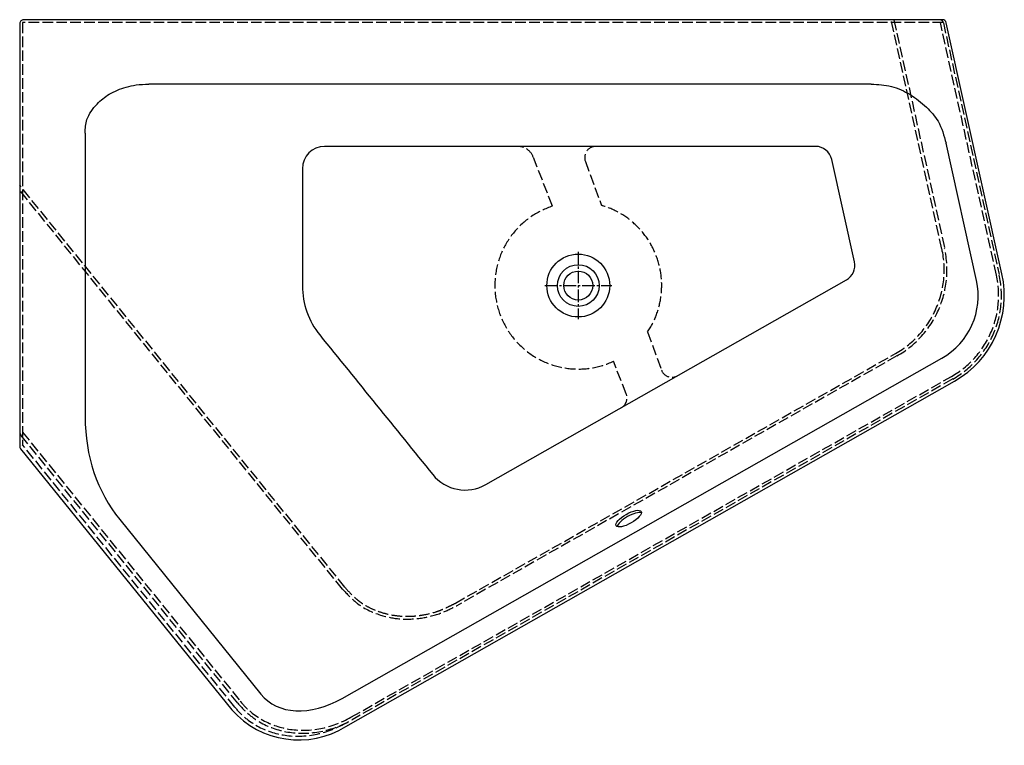
# Model space of a CAD drawing. Units: millimetres. Extents: x -1004 to 766, y -826 to 478.
import ezdxf

# ---------------------------------------------------------------- set-up
doc = ezdxf.new("R2010")
doc.units = ezdxf.units.MM
doc.linetypes.add('AM_DIN_F_W050', pattern=[6.25, 4.75, -1.5])
doc.linetypes.add('CENTER2', pattern=[1.125, 0.75, -0.125, 0.125, -0.125])

msp = doc.modelspace()

# ---------------------------------------------------------------- linework, layer by layer
at = {"color": 6, "linetype": 'AM_DIN_F_W050', "ltscale": 4}
for p, q in [((655.7, 472.6), (-999.3, 472.6)), ((-999.3, 472.6), (-999.3, -285.9)), ((653.7, 65.6), (562.4, 477.6)), ((567.6, 477.6), (658.7, 66.6)), ((751.8, 18.6), (651.1, 472.6)), ((656.4, 472.1), (756.7, 19.7)), ((-46.3, 142.7), (-81, 231)), ((12.7, 223.1), (41.6, 144.1)), ((-419.7, -541.8), (-1004.3, 180.2)), ((-423.9, -545.5), (-1004.3, 171.2)), ((124.6, -83.4), (149.6, -151.8)), ((-220.8, -570.6), (570.2, -122.2)), ((572.8, -126.5), (-218.6, -575.2)), ((86.3, -194.7), (63.2, -136)), ((-408.8, -775.6), (670.8, -163.5)), ((673.3, -167.9), (-406.7, -780.1)), ((-999.3, -263.2), (-607.7, -746.8)), ((-612, -750.5), (-1002.2, -268.6)), ((-617.5, -757.4), (-999.3, -285.9))]:
    msp.add_line(p, q, dxfattribs=at)
for p, q in [((654.8, 477.6), (654.8, 477.6)), ((526.8, 362.1), (-772.4, 362.1)), ((-886.7, 273.9), (-886.7, -236.2)), ((426.5, 250), (-456, 250)), ((715.9, 9.1), (661.2, 255.6)), ((496.6, 42.6), (455.8, 226.5)), ((-496, 210), (-496, -0.7)), ((-166.4, -357.7), (482.1, 10)), ((-424.3, -741.7), (653.8, -130.5)), ((-824.5, -420.3), (-570.5, -733.9))]:
    msp.add_line(p, q)
at = {"color": 4, "linetype": 'CENTER2', "ltscale": 30}
for p, q in [((0, 60.3), (0, -60.3)), ((-60.3, 0), (60.3, 0))]:
    msp.add_line(p, q, dxfattribs=at)
msp.add_lwpolyline([(761.7, 20.9), (661.7, 472.2, 0.351665), (654.8, 477.6), (-997.3, 477.6, 0.414214), (-1004.3, 470.6), (-1004.3, -288.8, 0.171831), (-1002.8, -293.3), (-623, -762.3, 0.364293), (-417.7, -792.3), (676.4, -172, 0.329508)], format="xyb", close=True)
for radius in [56.5, 37.5, 26]:
    msp.add_circle((0, 0), radius)
for centre, radius, start, end in [((654.8, 470.6), 7, 12.4995, 12.5), ((-456, 210), 40, 90, 180), ((426.5, 220), 30, 12.5, 90), ((467.3, 36.1), 30, 299.55, 12.5), ((-356, -0.7), 140, 180, 219), ((-203.4, -292.4), 75, 219, 299.55)]:
    msp.add_arc(centre, radius, start, end)
at = {"color": 6, "linetype": 'AM_DIN_F_W050', "ltscale": 4}
for centre, radius, start, end in [((-108.9, 220), 30, 21.4541, 90), ((31.5, 230), 20, 90, 200.0579), ((0, 0), 150, 107.989, 294.9192), ((0, 0), 150, 326.1996, 73.9162), ((485.3, 28), 172.6, 299.5112, 12.5388), ((485.3, 28), 177.6, 299.5112, 12.5388), ((588.6, -17.9), 167.2, 299.438, 12.6119), ((588.6, -17.9), 172.3, 299.438, 12.6119), ((168.4, -144.9), 20, 200.0579, 299.55), ((67.6, -202), 20, 299.55, 21.4541)]:
    msp.add_arc(centre, radius, start, end, dxfattribs=at)
for centre, major_axis, ratio, start_param, end_param in [((649.5, 470.6), (7.09, 0), 0.987095, 0.215437, 1.570795), ((-997.3, -262.1), (0, -9.01), 0.777199, 4.712389, 5.518317), ((-485.7, -643.8), (-117.9, -128.5), 0.888984, 6.151775, 7.505357), ((-475.9, -633.2), (-121.7, -132.6), 0.888984, 6.151775, 7.505357), ((-475.9, -633.2), (-117.9, -128.5), 0.888984, 6.151775, 7.505357)]:
    msp.add_ellipse(centre, major_axis=major_axis, ratio=ratio, start_param=start_param, end_param=end_param, dxfattribs=at)
for centre, major_axis, ratio, start_param, end_param in [((654.8, 470.6), (0, 7.07), 0.987095, 6.283184, 6.283185), ((588.5, -17.8), (-119.4, 53.1), 0.989773, 2.509901, 3.773308), ((-552.9, -179.3), (243.4, 270.7), 0.843754, 2.388006, 3.008186), ((92.9, -422.9), (22.6, 12.8), 0.34202, 0.267354, 2.874238), ((-449.6, -615.3), (111.4, 128.5), 0.676315, 3.022031, 4.229528), ((-449.6, -615.3), (111.4, 128.5), 0.676315, 3.022031, 4.229528)]:
    msp.add_ellipse(centre, major_axis=major_axis, ratio=ratio, start_param=start_param, end_param=end_param)
msp.add_ellipse((90.6, -418.8), major_axis=(22.6, 12.8), ratio=0.34202)
for points in [[(-886.7, 273.9), (-883.4, 298.1), (-865.3, 326.1), (-843.3, 343.7), (-812.8, 356.6), (-794.9, 360.4), (-772.4, 362.1)], [(526.8, 362.1), (563.1, 357.6), (596.6, 343.2), (625.9, 320.3), (646.8, 295.2), (661.2, 255.6)]]:
    msp.add_spline(points, degree=3)
msp.add_open_spline([(-464.8, -88.8), (-430.9, -130.6), (-397.1, -172.4), (-329.4, -256), (-295.5, -297.8), (-261.7, -339.6)], degree=3, knots=[0, 0, 0, 0, 16.13975, 16.13975, 32.279501, 32.279501, 32.279501, 32.279501])
msp.add_spline([(-423.9, -545.5), (-398.6, -569.9), (-355.5, -592), (-320.3, -598.9), (-282, -597.4), (-245.9, -588), (-218.6, -575.2)], degree=3, dxfattribs=at)
msp.add_open_spline([(-419.7, -541.8), (-414.5, -548.2), (-408.8, -554.2), (-400.6, -561.7), (-398.3, -563.7), (-393.7, -567.3), (-391.3, -569.1), (-386.4, -572.3), (-383.9, -573.9), (-376.2, -578.3), (-370.9, -580.9), (-360, -585.3), (-354.6, -587.1), (-343.6, -590.2), (-338, -591.4), (-326.4, -593.3), (-320.5, -593.9), (-308.4, -594.4), (-302.4, -594.3), (-291.8, -593.6), (-287.2, -593.1), (-273.6, -591), (-264.6, -589), (-253.6, -585.4), (-251.3, -584.6), (-247, -583), (-245.2, -582.2), (-241.4, -580.6), (-239.5, -579.8), (-233.9, -577.2), (-230.2, -575.4), (-224.6, -572.6), (-222.7, -571.6), (-220.9, -570.7)], degree=3, knots=[0, 0, 0, 0, 25.082887, 25.082887, 34.486013, 34.486013, 43.661363, 43.661363, 52.836713, 52.836713, 71.187414, 71.187414, 88.832532, 88.832532, 106.477649, 106.477649, 125.094784, 125.094784, 143.711918, 143.711918, 157.828438, 157.828438, 186.061476, 186.061476, 193.751755, 193.751755, 200.070965, 200.070965, 206.390175, 206.390175, 219.028595, 219.028595, 225.230288, 225.230288, 225.230288, 225.230288], dxfattribs=at)

doc.saveas('drawing.dxf')
